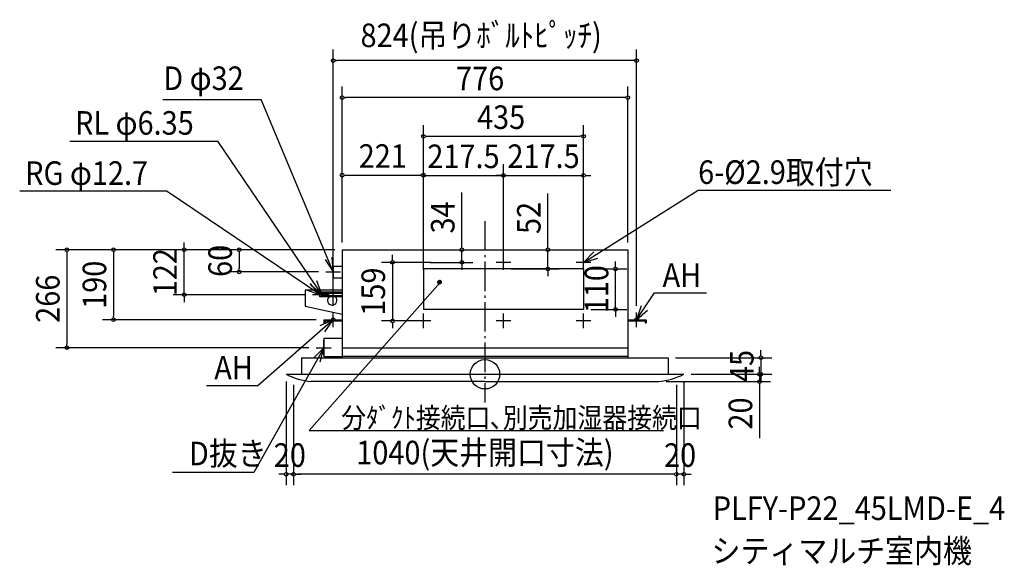
# Model space of a CAD drawing. Extents: x -1264 to 1411, y -519 to 963.
import ezdxf
from ezdxf.enums import TextEntityAlignment as Align

# ---------------------------------------------------------------- set-up
doc = ezdxf.new("R2010")
doc.units = 0
doc.header["$LTSCALE"] = 20
doc.header["$PDMODE"] = 3
doc.header["$PDSIZE"] = -2
doc.linetypes.add('DASHDOT', pattern=[5.5, 4, -0.6, 0.3, -0.6])
for name, color, linetype in [('ARRANGE', 1, 'CONTINUOUS'), ('BASIS', 6, 'DASHDOT'), ('DETAIL', 5, 'CONTINUOUS'), ('ETC', 61, 'CONTINUOUS'), ('FIX', 11, 'CONTINUOUS'), ('NOTE', 4, 'CONTINUOUS'), ('OUTLINE', 3, 'CONTINUOUS'), ('SIZE', 30, 'CONTINUOUS')]:
    doc.layers.add(name, color=color, linetype=linetype)
doc.styles.get("Standard").update_dxf_attribs({"font": 'SIMPLEX', "width": 0.9, "bigfont": 'BIGFONT'})

msp = doc.modelspace()

# ---------------------------------------------------------------- linework, layer by layer
at = {"layer": 'ARRANGE', "color": 1, "linetype": 'CONTINUOUS'}
msp.add_circle((0, 0), 40, dxfattribs=at)
msp.add_point((0, 0), dxfattribs=at)
at = {"layer": 'BASIS', "color": 6, "linetype": 'DASHDOT'}
msp.add_line((0, 415.864066), (0, -76.418197), dxfattribs=at)
at = {"layer": 'DETAIL', "color": 5, "linetype": 'CONTINUOUS'}
for p, q in [((-388, 338), (388, 338)), ((-388, 338), (-388, 45)), ((388, 338), (388, 45)), ((-412, 294), (-412, 262)), ((-412, 294), (-388, 294)), ((268, 286), (-167, 286)), ((-167, 286), (-167, 176)), ((268, 286), (268, 176)), ((-412, 262), (-388, 262)), ((-488, 227.971373), (-488, 185.221025)), ((-388, 227.971373), (-488, 227.971373)), ((-448, 222.687688), (-448, 209.987688)), ((-388, 222.687688), (-448, 222.687688)), ((-388, 219.512688), (-443, 219.512688)), ((-443, 219.512688), (-443, 213.162688)), ((-388, 209.987688), (-448, 209.987688)), ((-388, 213.162688), (-443, 213.162688)), ((-488, 185.221025), (-388, 162.971373)), ((268, 176), (-167, 176)), ((-438, 148), (-388, 148)), ((-438, 148), (-438, 140)), ((-438, 140), (-435, 140)), ((-435, 145), (-388, 145)), ((-435, 145), (-435, 140)), ((388, 148), (438, 148)), ((388, 145), (435, 145)), ((435, 145), (435, 140)), ((435, 140), (438, 140)), ((438, 148), (438, 140)), ((-388, 97.210874), (-438, 97.210874)), ((-438, 97.210874), (-438, 47.210874)), ((-388, 72), (388, 72)), ((-498, 45), (498, 45)), ((-498, 45), (-498, 0)), ((-388, 47.210874), (-438, 47.210874)), ((388, 48), (-388, 48)), ((498, 45), (498, 0)), ((-540, 0), (540, 0)), ((0, -20), (-472, -20)), ((0, -20), (472, -20))]:
    msp.add_line(p, q, dxfattribs=at)
for centre in [(-167, 304), (50.5, 304), (268, 304), (-167, 145), (50.5, 145), (268, 145)]:
    msp.add_circle(centre, 1.45, dxfattribs=at)
for centre, radius, start, end in [((-414.779922, 200.660002), 12.774686, 134.204004, 45.795996), ((-451.907662, 173.91395), 194.952102, 243.136495, 264.084424), ((451.907662, 173.91395), 194.952102, 275.915576, 296.863505)]:
    msp.add_arc(centre, radius, start, end, dxfattribs=at)
at = {"layer": 'FIX', "color": 11, "linetype": 'CONTINUOUS'}
for centre in [(-412, 148), (412, 148)]:
    msp.add_circle(centre, 5, dxfattribs=at)
at = {"layer": 'NOTE', "color": 4, "linetype": 'CONTINUOUS'}
for p, q in [((-875.011175, 745.991174), (-607.723767, 745.991174)), ((-412, 278), (-607.723767, 745.991174)), ((-1127.634485, 633.203477), (-725.603722, 633.203477)), ((-443, 216.337688), (-725.603722, 633.203477)), ((-1263.744367, 497.904386), (-865.566934, 497.904386)), ((-448, 216.337688), (-865.566934, 497.904386)), ((268, 304), (579.433189, 499.561175)), ((579.433189, 499.561175), (1102.14922, 499.561175)), ((-167, 284), (-167, 324)), ((50.5, 284), (50.5, 324)), ((268, 284), (268, 324)), ((-147, 304), (-187, 304)), ((70.5, 304), (30.5, 304)), ((288, 304), (248, 304)), ((-432, 278), (-392, 278)), ((-412, 262), (-412, 294)), ((-477.365919, -153.072731), (-121.073529, 250.104992)), ((-123.2389, 245.105001), (-128.229241, 250.095342)), ((-123.064819, 245.107696), (-128.226546, 250.269423)), ((-123.41928, 245.108604), (-128.225638, 249.914962)), ((-122.896427, 245.116081), (-128.218161, 250.437815)), ((-123.606712, 245.11926), (-128.214982, 249.72753)), ((-122.733226, 245.129657), (-128.204585, 250.601016)), ((-123.802151, 245.137922), (-128.19632, 249.532091)), ((-122.5748, 245.148007), (-128.186235, 250.759442)), ((-124.006831, 245.165825), (-128.168417, 249.327411)), ((-122.4208, 245.170784), (-128.163458, 250.913443)), ((-122.270928, 245.197689), (-128.136553, 251.063314)), ((-124.222402, 245.20462), (-128.129623, 249.11184)), ((-122.124931, 245.228469), (-128.105773, 251.209311)), ((-124.451154, 245.256595), (-128.077647, 248.883088)), ((-121.982588, 245.262902), (-128.07134, 251.351654)), ((-121.843708, 245.300799), (-128.033443, 251.490535)), ((-124.696436, 245.3251), (-128.009142, 248.637806)), ((-121.708123, 245.341991), (-127.992251, 251.626119)), ((-121.575689, 245.386334), (-127.947908, 251.758553)), ((-124.963502, 245.41539), (-127.918853, 248.37074)), ((-121.446275, 245.433697), (-127.900546, 251.887967)), ((-121.319768, 245.483966), (-127.850276, 252.014474)), ((-125.261529, 245.536639), (-127.797603, 248.072713)), ((-121.196067, 245.537042), (-127.7972, 252.138175)), ((-121.075083, 245.592835), (-127.741408, 252.259159)), ((-120.956737, 245.651265), (-127.682977, 252.377505)), ((-125.609645, 245.707979), (-127.626263, 247.724597)), ((-120.840959, 245.712263), (-127.621979, 252.493283)), ((-120.727687, 245.775768), (-127.558474, 252.606556)), ((-120.616866, 245.841724), (-127.492518, 252.717376)), ((-120.50845, 245.910085), (-127.424157, 252.825792)), ((-120.402396, 245.980808), (-127.353434, 252.931846)), ((-126.066163, 245.98772), (-127.346522, 247.268079)), ((-120.298669, 246.053857), (-127.280385, 253.035573)), ((-120.197238, 246.129203), (-127.205039, 253.137004)), ((-120.098077, 246.206819), (-127.127423, 253.236165)), ((-120.001166, 246.286684), (-127.047558, 253.333076)), ((-119.906488, 246.368783), (-126.965459, 253.427754)), ((-119.814032, 246.453104), (-126.881138, 253.52021)), ((-119.72379, 246.539638), (-126.794604, 253.610452)), ((-119.635758, 246.628383), (-126.705859, 253.698484)), ((-119.549936, 246.719338), (-126.614904, 253.784306)), ((-119.466331, 246.81251), (-126.521732, 253.867911)), ((-119.38495, 246.907906), (-126.426336, 253.949292)), ((-119.305808, 247.00554), (-126.328702, 254.028434)), ((-119.228922, 247.10543), (-126.228812, 254.105321)), ((-119.154313, 247.207599), (-126.126644, 254.179929)), ((-119.08201, 247.312072), (-126.02217, 254.252232)), ((-119.012045, 247.418884), (-125.915359, 254.322197)), ((-118.944455, 247.52807), (-125.806172, 254.389788)), ((-118.879283, 247.639675), (-125.694567, 254.454959)), ((-118.81658, 247.753749), (-125.580493, 254.517662)), ((-118.756402, 247.870348), (-125.463894, 254.57784)), ((-118.698814, 247.989537), (-125.344706, 254.635428)), ((-118.643889, 248.111387), (-125.222855, 254.690354)), ((-118.591707, 248.235983), (-125.098259, 254.742535)), ((-118.542363, 248.363415), (-124.970827, 254.791879)), ((-118.495961, 248.49379), (-124.840452, 254.838281)), ((-118.452619, 248.627225), (-124.707017, 254.881623)), ((-118.412472, 248.763855), (-124.570388, 254.92177)), ((-118.375673, 248.903832), (-124.43041, 254.958569)), ((-118.342395, 249.047331), (-124.286911, 254.991847)), ((-118.312839, 249.194552), (-124.139691, 255.021403)), ((-118.287235, 249.345724), (-123.988518, 255.047007)), ((-118.265851, 249.501117), (-123.833126, 255.068391)), ((-118.248998, 249.661041), (-123.673201, 255.085244)), ((-118.237047, 249.825867), (-123.508375, 255.097195)), ((-118.230438, 249.996033), (-123.338209, 255.103805)), ((-118.2297, 250.172073), (-123.162169, 255.104542)), ((-118.235486, 250.354636), (-122.979606, 255.098756)), ((-118.248607, 250.544533), (-122.789709, 255.085635)), ((-118.270097, 250.7428), (-122.591442, 255.064145)), ((-118.301306, 250.950786), (-122.383457, 255.032936)), ((-118.34406, 251.170316), (-122.163926, 254.990182)), ((-118.40093, 251.403963), (-121.930279, 254.933312)), ((-118.475754, 251.655563), (-121.678679, 254.858488)), ((-118.574733, 251.93132), (-121.402923, 254.759509)), ((-118.709213, 252.242576), (-121.091666, 254.625029)), ((-118.904995, 252.615134), (-120.719108, 254.429247)), ((-119.26447, 253.151387), (-120.182855, 254.069772)), ((-468, 216.337688), (-428, 216.337688)), ((-463, 216.337688), (-423, 216.337688)), ((-448, 209.987688), (-448, 222.687688)), ((-443, 213.162688), (-443, 219.512688)), ((412, 148), (460.772347, 221.330697)), ((460.772347, 221.330697), (601.728738, 221.330697)), ((-412, 128), (-412, 168)), ((-167, 125), (-167, 165)), ((50.5, 125), (50.5, 165)), ((268, 125), (268, 165)), ((412, 128), (412, 168)), ((-412, 148), (-616.044383, -30.16388)), ((-432, 148), (-392, 148)), ((-147, 145), (-187, 145)), ((70.5, 145), (30.5, 145)), ((288, 145), (248, 145)), ((392, 148), (432, 148)), ((-438, 52.210874), (-438, 92.210874)), ((-438, 72.210874), (-628.184163, -266.716355)), ((-458, 72.210874), (-418, 72.210874)), ((-756.314278, -30.16388), (-616.044383, -30.16388)), ((-477.365919, -153.072731), (485.160811, -153.072731)), ((-628.184163, -266.716355), (-848.221435, -266.716355))]:
    msp.add_line(p, q, dxfattribs=at)
for points in [[(295.800801, 332.759615), (268, 304), (306.456007, 315.006158)], [(-434.241533, 311.246267), (-412, 278), (-414.638599, 317.912877)], [(-485.840123, 229.303995), (-448, 216.337688), (-474.287353, 246.4869)], [(-473.285132, 242.468336), (-443, 216.337688), (-456.16237, 254.110058)], [(424.787697, 185.900855), (412, 148), (442.024898, 174.429255)], [(-434.961089, 115.246552), (-412, 148), (-448.261611, 131.115225)], [(-447.853633, 33.443544), (-438, 72.210874), (-465.917162, 43.564198)]]:
    msp.add_lwpolyline(points, dxfattribs=at)
msp.add_circle((-123.22925, 250.104992), 5, dxfattribs=at)
at = {"layer": 'OUTLINE', "color": 3, "linetype": 'CONTINUOUS'}
for p, q in [((-388, 338), (388, 338)), ((-388, 338), (-388, 294)), ((388, 338), (388, 148)), ((-412, 294), (-412, 262)), ((-412, 294), (-388, 294)), ((-412, 262), (-388, 262)), ((-388, 262), (-388, 227.971373)), ((-488, 227.971373), (-488, 185.221025)), ((-388, 227.971373), (-488, 227.971373)), ((-488, 185.221025), (-388, 162.971373)), ((-388, 162.971373), (-388, 148)), ((-438, 148), (-388, 148)), ((-438, 148), (-438, 140)), ((-438, 140), (-435, 140)), ((-435, 145), (-388, 145)), ((-435, 145), (-435, 140)), ((-388, 145), (-388, 97.210874)), ((388, 148), (438, 148)), ((388, 145), (435, 145)), ((388, 145), (388, 45)), ((435, 145), (435, 140)), ((435, 140), (438, 140)), ((438, 148), (438, 140)), ((-388, 97.210874), (-438, 97.210874)), ((-438, 97.210874), (-438, 47.210874)), ((-498, 45), (-388, 45)), ((-498, 45), (-498, 0)), ((-388, 47.210874), (-438, 47.210874)), ((-388, 47.210874), (-388, 45)), ((388, 45), (498, 45)), ((498, 45), (498, 0)), ((-540, 0), (-498, 0)), ((498, 0), (540, 0)), ((0, -20), (-472, -20)), ((0, -20), (472, -20))]:
    msp.add_line(p, q, dxfattribs=at)
for centre, start, end in [((-451.907662, 173.91395), 243.136495, 264.084424), ((451.907662, 173.91395), 275.915576, 296.863505)]:
    msp.add_arc(centre, 194.952102, start, end, dxfattribs=at)
at = {"layer": 'SIZE', "color": 30, "linetype": 'CONTINUOUS'}
for p, q in [((-412, 186), (-412, 881.781531)), ((412, 186), (412, 881.781531)), ((-407, 851.781531), (-402, 851.781531)), ((402, 851.781531), (-402, 851.781531)), ((407, 851.781531), (402, 851.781531)), ((-388, 358), (-388, 781.430857)), ((388, 358), (388, 781.430857)), ((-383, 751.430857), (-378, 751.430857)), ((378, 751.430857), (-378, 751.430857)), ((383, 751.430857), (378, 751.430857)), ((-167, 306), (-167, 676.241444)), ((268, 304), (268, 676.241444)), ((-162, 646.241444), (-157, 646.241444)), ((-157, 646.241444), (258, 646.241444)), ((263, 646.241444), (258, 646.241444)), ((-388, 358), (-388, 570.735292)), ((-167, 325.45), (-167, 570.735292)), ((-167, 325.45), (-167, 569.939898)), ((50.5, 325.45), (50.5, 570.184621)), ((50.5, 325.45), (50.5, 569.939898)), ((268, 325.45), (268, 570.184621)), ((-383, 540.735292), (-378, 540.735292)), ((-378, 540.735292), (-177, 540.735292)), ((-177, 539.939898), (-187, 539.939898)), ((-172, 540.735292), (-177, 540.735292)), ((-172, 539.939898), (-177, 539.939898)), ((-167, 539.939898), (50.5, 539.939898)), ((40.5, 540.184621), (30.5, 540.184621)), ((45.5, 540.184621), (40.5, 540.184621)), ((50.5, 540.184621), (268, 540.184621)), ((55.5, 539.939898), (60.5, 539.939898)), ((60.5, 539.939898), (70.5, 539.939898)), ((273, 540.184621), (278, 540.184621)), ((278, 540.184621), (288, 540.184621)), ((-62.577201, 348), (-62.577201, 494)), ((171.239492, 348), (171.239492, 491.257143)), ((-816.929226, 348), (-816.929226, 358)), ((-816.929226, 343), (-816.929226, 348)), ((-62.577201, 343), (-62.577201, 348)), ((171.239492, 343), (171.239492, 348)), ((-408, 338), (-1165.407458, 338)), ((-1135.407458, 333), (-1135.407458, 328)), ((-1135.407458, 328), (-1135.407458, 82.210874)), ((-408, 338), (-1038.724411, 338)), ((-1008.724411, 333), (-1008.724411, 328)), ((-1008.724411, 328), (-1008.724411, 158)), ((-408, 338), (-846.929226, 338)), ((-816.929226, 216.167688), (-816.929226, 338)), ((-408, 338), (-697.332686, 338)), ((-667.332686, 333), (-667.332686, 328)), ((-667.332686, 328), (-667.332686, 288)), ((-251.372295, 314), (-251.372295, 324)), ((-147, 338), (-32.577201, 338)), ((-62.577201, 304), (-62.577201, 338)), ((70.5, 338), (201.239492, 338)), ((171.239492, 286), (171.239492, 338)), ((-187, 304), (-281.372295, 304)), ((-251.372295, 309), (-251.372295, 314)), ((-251.372295, 304), (-251.372295, 145)), ((-148.45, 304), (-32.577201, 304)), ((-62.577201, 299), (-62.577201, 294)), ((355.050528, 296), (355.050528, 306)), ((355.050528, 291), (355.050528, 296)), ((-452, 278), (-697.332686, 278)), ((-667.332686, 283), (-667.332686, 288)), ((-62.577201, 294), (-62.577201, 284)), ((70.5, 286), (201.239492, 286)), ((171.239492, 281), (171.239492, 276)), ((171.239492, 276), (171.239492, 266)), ((288, 286), (385.050528, 286)), ((355.050528, 176), (355.050528, 286)), ((-488, 216.167688), (-846.929226, 216.167688)), ((-816.929226, 211.167688), (-816.929226, 206.167688)), ((-816.929226, 206.167688), (-816.929226, 196.167688)), ((288, 176), (385.050528, 176)), ((355.050528, 171), (355.050528, 166)), ((355.050528, 166), (355.050528, 156)), ((-458, 148), (-1038.724411, 148)), ((-1008.724411, 153), (-1008.724411, 158)), ((-187, 145), (-281.372295, 145)), ((-251.372295, 140), (-251.372295, 135)), ((-251.372295, 135), (-251.372295, 125)), ((-1135.407458, 77.210874), (-1135.407458, 82.210874)), ((-478, 72.210874), (-1165.407458, 72.210874)), ((749.692571, 55), (749.692571, 65)), ((749.692571, 50), (749.692571, 55)), ((518, 45), (779.692571, 45)), ((749.692571, 45), (749.692571, 0)), ((560, 0), (776.021743, 0)), ((560, 0), (779.692571, 0)), ((746.021743, 10), (746.021743, 20)), ((746.021743, 5), (746.021743, 10)), ((746.021743, 0), (746.021743, -20)), ((-540, -20), (-540, -301.469946)), ((492, -20), (776.021743, -20)), ((540, -20), (540, -301.469946)), ((746.021743, -25), (746.021743, -30)), ((749.692571, -5), (749.692571, -10)), ((749.692571, -10), (749.692571, -20)), ((-520, -28.759955), (-520, -301.469946)), ((-520, -28.759955), (-520, -301.469946)), ((520, -28.759955), (520, -301.469946)), ((520, -28.759955), (520, -301.469946)), ((746.021743, -30), (746.021743, -173.257143)), ((-550, -271.469946), (-560, -271.469946)), ((-545, -271.469946), (-550, -271.469946)), ((-520, -271.469946), (-540, -271.469946)), ((-515, -271.469946), (-510, -271.469946)), ((-515, -271.469946), (-510, -271.469946)), ((-510, -271.469946), (-500, -271.469946)), ((510, -271.469946), (-510, -271.469946)), ((510, -271.469946), (500, -271.469946)), ((515, -271.469946), (510, -271.469946)), ((515, -271.469946), (510, -271.469946)), ((540, -271.469946), (520, -271.469946)), ((545, -271.469946), (550, -271.469946)), ((550, -271.469946), (560, -271.469946))]:
    msp.add_line(p, q, dxfattribs=at)
for centre in [(-412, 851.781531), (412, 851.781531), (-388, 751.430857), (388, 751.430857), (-167, 646.241444), (268, 646.241444), (-388, 540.735292), (-167, 540.735292), (-167, 539.939898), (50.5, 540.184621), (50.5, 539.939898), (268, 540.184621), (-1135.407458, 338), (-1008.724411, 338), (-816.929226, 338), (-667.332686, 338), (-62.577201, 338), (171.239492, 338), (-251.372295, 304), (-62.577201, 304), (-667.332686, 278), (171.239492, 286), (355.050528, 286), (-816.929226, 216.167688), (355.050528, 176), (-1008.724411, 148), (-251.372295, 145), (-1135.407458, 72.210874), (749.692571, 45), (746.021743, 0), (749.692571, 0), (746.021743, -20), (-540, -271.469946), (-520, -271.469946), (-520, -271.469946), (520, -271.469946), (520, -271.469946), (540, -271.469946)]:
    msp.add_circle(centre, 5, dxfattribs=at)

# ---------------------------------------------------------------- texts
at = {"layer": 'ETC', "color": 61, "linetype": 'CONTINUOUS', "width": 0.9}
for s, p in [('PLFY-P22_45LMD-E_4', (618.72925, -395.765865)), ('シティマルチ室内機', (615.594691, -511.729956))]:
    msp.add_text(s, height=64, dxfattribs=at).set_placement(p)
at = {"layer": 'NOTE', "color": 4, "linetype": 'CONTINUOUS', "width": 0.9}
for s, height, p in [('D φ32', 64, (-873.750859, 772.000101)), ('RL φ6.35', 64, (-1113.505635, 650.657083)), ('6-%%C2.9取付穴', 64, (579.139764, 516.985598)), ('RG φ12.7', 64, (-1248.960751, 514.343968)), ('AH', 64, (482.582081, 237.370132)), ('AH', 64, (-735.191041, -14.124445)), ('分ﾀﾞｸﾄ接続口､別売加湿器接続口', 55, (-390.271411, -145.604545)), ('D抜き', 64, (-804.068183, -247.241456))]:
    msp.add_text(s, height=height, dxfattribs=at).set_placement(p)
at = {"layer": 'SIZE', "color": 30, "linetype": 'CONTINUOUS', "width": 0.9}
for s, p in [('824(吊りﾎﾞﾙﾄﾋﾟｯﾁ)', (-10.18269, 888.543436)), ('776', (-13.051086, 771.430857)), ('435', (43.956388, 666.241444)), ('221', (-277.5, 560.735292)), ('217.5', (-58.25, 559.939898)), ('217.5', (159.25, 560.184621)), ('20', (-530, -251.469946)), ('1040(天井開口寸法)', (0, -244.708042)), ('20', (530, -251.469946))]:
    msp.add_text(s, height=64, dxfattribs=at).set_placement(p, align=Align.CENTER)
for s, p in [('34', (-82.577201, 426)), ('52', (151.239492, 424.628571)), ('60', (-687.332686, 308)), ('122', (-836.929226, 277.083844)), ('190', (-1028.724411, 243)), ('159', (-271.372295, 224.5)), ('110', (335.050528, 231)), ('266', (-1155.407458, 205.105437)), ('45', (729.692571, 22.5)), ('20', (726.021743, -106.628571))]:
    msp.add_text(s, height=64, rotation=90, dxfattribs=at).set_placement(p, align=Align.CENTER)

doc.saveas('drawing.dxf')
